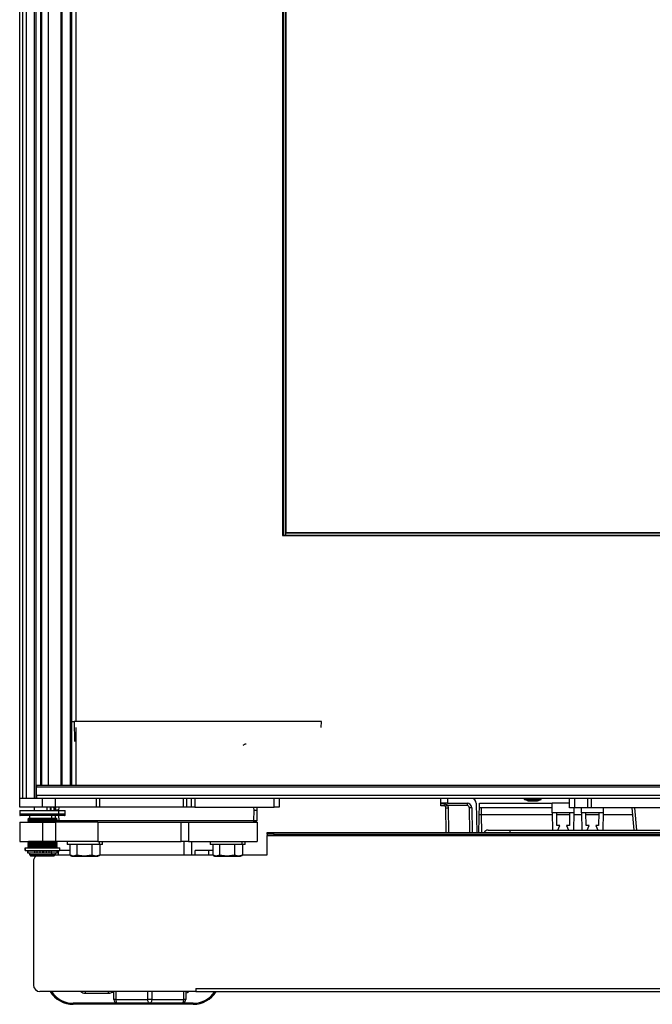
# Model space of a CAD drawing. Units: inches. Extents: x 9 to 141, y 17 to 139.
# Drawn here: x 58 to 70, y 17 to 36 of the extents above; entities that cross this region are included whole.
import ezdxf

# ---------------------------------------------------------------- set-up
doc = ezdxf.new("R2010")
doc.units = ezdxf.units.IN
doc.header["$MEASUREMENT"] = 0

msp = doc.modelspace()

# ---------------------------------------------------------------- linework, layer by layer
at = {"color": 7, "linetype": 'Continuous', "lineweight": 25}
for p, q in [((58.305, 20.637), (58.305, 91.887)), ((58.367, 20.637), (58.367, 91.887)), ((58.429, 91.887), (58.429, 20.637)), ((58.617, 91.879), (58.617, 20.637)), ((58.727, 91.637), (58.727, 20.887)), ((59.103, 20.887), (59.103, 87.922)), ((59.301, 87.922), (59.301, 20.887)), ((59.304, 87.922), (59.304, 22.12)), ((63.37, 86.821), (63.37, 25.702)), ((63.38, 86.821), (63.38, 25.702)), ((63.42, 86.821), (63.42, 25.702)), ((63.43, 86.761), (63.43, 25.762)), ((63.37, 25.702), (83.239, 25.702)), ((63.42, 25.702), (63.38, 25.702)), ((63.43, 25.762), (83.179, 25.762)), ((63.43, 25.752), (63.43, 25.762)), ((63.43, 25.712), (63.43, 25.752)), ((63.43, 25.752), (83.179, 25.752)), ((63.43, 25.702), (63.43, 25.712)), ((63.43, 25.712), (83.179, 25.712)), ((59.304, 23.592), (59.301, 23.588)), ((59.301, 23.44), (59.304, 23.441)), ((59.309, 21.737), (59.302, 22.12)), ((59.304, 22.006), (59.304, 20.887)), ((64.115, 22.12), (59.352, 22.12)), ((64.113, 22.006), (64.115, 22.12)), ((87.98, 20.887), (58.625, 20.887)), ((58.625, 20.887), (58.625, 20.857)), ((87.98, 20.857), (58.625, 20.857)), ((58.625, 20.699), (58.625, 20.857)), ((87.98, 20.699), (58.625, 20.699)), ((58.625, 20.699), (58.625, 20.637)), ((58.304, 20.473), (58.304, 20.637)), ((58.742, 20.637), (58.304, 20.637)), ((58.742, 20.473), (58.742, 20.637)), ((58.994, 20.637), (58.742, 20.637)), ((58.994, 20.473), (58.994, 20.637)), ((59.747, 20.637), (58.994, 20.637)), ((87.98, 20.637), (59.747, 20.637)), ((59.783, 20.473), (59.783, 20.637)), ((59.84, 20.637), (59.84, 20.473)), ((61.457, 20.473), (61.457, 20.637)), ((61.52, 20.637), (61.52, 20.473)), ((61.614, 20.473), (61.614, 20.637)), ((61.68, 20.637), (61.68, 20.473)), ((63.204, 20.473), (63.204, 20.637)), ((63.304, 20.637), (63.304, 20.473)), ((66.419, 20.547), (66.419, 20.637)), ((66.544, 20.547), (66.419, 20.547)), ((66.419, 20.534), (66.419, 20.547)), ((66.419, 20.497), (66.419, 20.534)), ((66.502, 20.497), (66.419, 20.497)), ((66.512, 20.458), (66.507, 20.487)), ((66.544, 20.637), (66.544, 20.547)), ((66.544, 20.547), (66.922, 20.547)), ((66.922, 20.502), (66.549, 20.502)), ((66.922, 20.547), (66.922, 20.502)), ((67.1, 20.548), (67.11, 19.983)), ((67.151, 19.983), (67.16, 20.547)), ((67.16, 20.547), (68.559, 20.547)), ((68.026, 20.617), (68.026, 20.637)), ((68.026, 20.617), (68.348, 20.617)), ((68.093, 20.593), (68.026, 20.617)), ((68.093, 20.593), (68.281, 20.593)), ((68.281, 20.593), (68.348, 20.617)), ((68.348, 20.617), (68.348, 20.637)), ((68.897, 20.547), (68.559, 20.547)), ((68.563, 20.365), (68.559, 20.547)), ((68.897, 20.457), (68.897, 20.637)), ((68.997, 20.457), (68.997, 20.637)), ((69.251, 20.457), (69.251, 20.637)), ((69.318, 20.457), (69.318, 20.637)), ((58.742, 20.473), (58.304, 20.473)), ((58.304, 20.399), (58.304, 20.32)), ((58.305, 20.409), (58.305, 20.402)), ((58.305, 20.409), (58.894, 20.409)), ((58.305, 20.345), (58.894, 20.345)), ((59.047, 20.31), (58.314, 20.31)), ((58.492, 20.31), (58.492, 20.251)), ((58.586, 20.473), (58.586, 20.409)), ((58.994, 20.473), (58.742, 20.473)), ((58.894, 20.409), (59.18, 20.409)), ((58.894, 20.345), (59.18, 20.345)), ((58.899, 20.409), (58.899, 20.473)), ((58.908, 20.409), (58.908, 20.473)), ((58.92, 20.31), (58.92, 20.251)), ((58.97, 20.455), (58.973, 20.455)), ((58.97, 20.455), (58.991, 20.435)), ((58.973, 20.455), (58.991, 20.437)), ((58.993, 20.473), (58.989, 20.411)), ((58.989, 20.411), (58.989, 20.409)), ((58.992, 20.251), (58.992, 20.31)), ((59.783, 20.473), (58.994, 20.473)), ((59.17, 20.31), (59.047, 20.31)), ((59.054, 20.399), (59.054, 20.32)), ((59.18, 20.402), (59.18, 20.409)), ((59.18, 20.32), (59.18, 20.399)), ((59.84, 20.473), (59.783, 20.473)), ((61.457, 20.473), (59.84, 20.473)), ((61.52, 20.473), (61.457, 20.473)), ((61.614, 20.473), (61.52, 20.473)), ((61.68, 20.473), (61.614, 20.473)), ((61.68, 20.473), (63.204, 20.473)), ((62.815, 20.216), (62.818, 20.41)), ((62.881, 20.411), (62.878, 20.473)), ((62.878, 20.216), (62.881, 20.411)), ((63.304, 20.473), (63.204, 20.473)), ((66.52, 19.983), (66.512, 20.458)), ((67.012, 20.458), (67.02, 19.983)), ((68.561, 20.457), (67.159, 20.457)), ((68.984, 20.365), (68.563, 20.365)), ((68.563, 20.365), (68.568, 20.029)), ((68.649, 20.365), (68.649, 20.365)), ((68.654, 20.118), (68.649, 20.365)), ((68.649, 20.365), (68.649, 20.365)), ((68.897, 20.365), (68.893, 20.118)), ((68.997, 20.457), (68.897, 20.457)), ((68.897, 20.365), (68.897, 20.365)), ((68.897, 20.365), (68.897, 20.365)), ((68.978, 20.029), (68.984, 20.365)), ((68.984, 20.365), (68.985, 20.457)), ((69.251, 20.457), (68.997, 20.457)), ((69.127, 20.365), (69.125, 20.457)), ((69.548, 20.365), (69.127, 20.365)), ((69.127, 20.365), (69.132, 20.029)), ((69.218, 20.118), (69.213, 20.365)), ((69.318, 20.457), (69.251, 20.457)), ((70.828, 20.457), (69.318, 20.457)), ((69.461, 20.365), (69.457, 20.118)), ((69.542, 20.029), (69.548, 20.365)), ((69.548, 20.365), (69.549, 20.457)), ((70.139, 20.029), (70.102, 20.457)), ((58.304, 20.185), (58.304, 19.81)), ((58.304, 20.185), (58.742, 20.185)), ((58.481, 20.251), (58.461, 20.24)), ((58.461, 20.24), (58.461, 20.231)), ((58.942, 20.24), (58.461, 20.24)), ((58.461, 20.231), (58.481, 20.22)), ((58.942, 20.231), (58.461, 20.231)), ((58.481, 20.22), (58.461, 20.208)), ((58.461, 20.208), (58.461, 20.2)), ((58.942, 20.208), (58.461, 20.208)), ((58.461, 20.2), (58.481, 20.188)), ((58.942, 20.2), (58.461, 20.2)), ((58.481, 20.188), (58.476, 20.185)), ((58.928, 20.251), (58.481, 20.251)), ((58.928, 20.22), (58.481, 20.22)), ((58.928, 20.188), (58.481, 20.188)), ((58.742, 20.185), (58.742, 19.81)), ((58.742, 20.185), (58.994, 20.185)), ((58.928, 20.251), (58.942, 20.24)), ((59.004, 20.251), (58.928, 20.251)), ((58.928, 20.22), (58.942, 20.231)), ((58.928, 20.22), (58.942, 20.208)), ((59.004, 20.22), (58.928, 20.22)), ((58.928, 20.188), (58.942, 20.2)), ((59.004, 20.188), (58.928, 20.188)), ((58.942, 20.24), (58.942, 20.231)), ((59.024, 20.24), (58.942, 20.24)), ((59.024, 20.231), (58.942, 20.231)), ((58.942, 20.208), (58.942, 20.2)), ((59.024, 20.208), (58.942, 20.208)), ((59.024, 20.2), (58.942, 20.2)), ((58.994, 20.185), (58.994, 19.81)), ((59.809, 20.185), (58.994, 20.185)), ((59.024, 20.24), (59.004, 20.251)), ((59.004, 20.22), (59.024, 20.231)), ((59.024, 20.208), (59.004, 20.22)), ((59.004, 20.188), (59.024, 20.2)), ((59.009, 20.185), (59.004, 20.188)), ((59.024, 20.231), (59.024, 20.24)), ((59.024, 20.2), (59.024, 20.208)), ((59.056, 20.216), (62.815, 20.216)), ((59.809, 20.185), (59.809, 19.81)), ((59.809, 20.185), (61.418, 20.185)), ((61.418, 19.81), (61.418, 20.185)), ((61.418, 20.185), (61.557, 20.185)), ((61.557, 20.185), (61.557, 19.81)), ((61.557, 20.185), (62.876, 20.185)), ((62.875, 20.216), (62.878, 20.216)), ((62.876, 20.185), (62.876, 19.81)), ((62.876, 20.185), (62.881, 20.185)), ((62.881, 20.185), (62.881, 19.81)), ((68.711, 20.118), (68.654, 20.118)), ((68.669, 20.029), (68.711, 20.118)), ((68.836, 20.118), (68.877, 20.029)), ((68.893, 20.118), (68.836, 20.118)), ((69.275, 20.118), (69.218, 20.118)), ((69.233, 20.029), (69.275, 20.118)), ((69.4, 20.118), (69.441, 20.029)), ((69.457, 20.118), (69.4, 20.118)), ((63.07, 19.953), (63.07, 19.983)), ((63.07, 19.983), (63.195, 19.983)), ((63.195, 19.953), (63.07, 19.953)), ((63.07, 19.953), (63.07, 19.923)), ((63.07, 19.923), (83.54, 19.923)), ((63.07, 19.556), (63.07, 19.923)), ((63.195, 19.983), (63.195, 19.953)), ((63.195, 19.983), (83.415, 19.983)), ((63.195, 19.953), (83.415, 19.953)), ((67.326, 20.029), (67.746, 20.029)), ((67.746, 20.029), (80.871, 20.029)), ((58.304, 19.81), (58.742, 19.81)), ((58.481, 19.81), (58.461, 19.799)), ((58.461, 19.799), (58.461, 19.79)), ((58.942, 19.799), (58.461, 19.799)), ((58.461, 19.79), (58.481, 19.779)), ((58.942, 19.79), (58.461, 19.79)), ((58.481, 19.779), (58.461, 19.767)), ((58.461, 19.767), (58.461, 19.759)), ((58.942, 19.767), (58.461, 19.767)), ((58.461, 19.759), (58.481, 19.747)), ((58.942, 19.759), (58.461, 19.759)), ((58.481, 19.747), (58.461, 19.736)), ((58.461, 19.736), (58.461, 19.727)), ((58.942, 19.736), (58.461, 19.736)), ((58.461, 19.727), (58.481, 19.716)), ((58.942, 19.727), (58.461, 19.727)), ((58.481, 19.81), (58.481, 19.81)), ((58.928, 19.81), (58.481, 19.81)), ((58.928, 19.779), (58.481, 19.779)), ((58.928, 19.747), (58.481, 19.747)), ((58.742, 19.81), (58.994, 19.81)), ((58.928, 19.81), (58.942, 19.799)), ((59.004, 19.81), (58.928, 19.81)), ((58.928, 19.779), (58.942, 19.79)), ((58.928, 19.779), (58.942, 19.767)), ((59.004, 19.779), (58.928, 19.779)), ((58.928, 19.747), (58.942, 19.759)), ((58.928, 19.747), (58.942, 19.736)), ((59.004, 19.747), (58.928, 19.747)), ((58.928, 19.716), (58.942, 19.727)), ((58.942, 19.799), (58.942, 19.79)), ((59.024, 19.799), (58.942, 19.799)), ((59.024, 19.79), (58.942, 19.79)), ((58.942, 19.767), (58.942, 19.759)), ((59.024, 19.767), (58.942, 19.767)), ((59.024, 19.759), (58.942, 19.759)), ((58.942, 19.736), (58.942, 19.727)), ((59.024, 19.736), (58.942, 19.736)), ((59.024, 19.727), (58.942, 19.727)), ((59.809, 19.81), (58.994, 19.81)), ((59.004, 19.81), (59.004, 19.81)), ((59.024, 19.799), (59.004, 19.81)), ((59.004, 19.779), (59.024, 19.79)), ((59.024, 19.767), (59.004, 19.779)), ((59.004, 19.747), (59.024, 19.759)), ((59.024, 19.736), (59.004, 19.747)), ((59.004, 19.716), (59.024, 19.727)), ((59.024, 19.79), (59.024, 19.799)), ((59.024, 19.759), (59.024, 19.767)), ((59.024, 19.727), (59.024, 19.736)), ((59.222, 19.81), (59.222, 19.755)), ((59.843, 19.755), (59.222, 19.755)), ((59.272, 19.755), (59.272, 19.548)), ((59.402, 19.755), (59.402, 19.548)), ((59.691, 19.755), (59.691, 19.548)), ((59.809, 19.81), (61.418, 19.81)), ((59.843, 19.755), (59.843, 19.81)), ((59.898, 19.755), (59.843, 19.755)), ((59.849, 19.755), (59.849, 19.548)), ((59.898, 19.755), (59.898, 19.81)), ((61.557, 19.81), (61.418, 19.81)), ((61.557, 19.81), (62.876, 19.81)), ((61.622, 19.556), (61.622, 19.81)), ((61.972, 19.81), (61.972, 19.755)), ((62.593, 19.755), (61.972, 19.755)), ((62.022, 19.755), (62.022, 19.548)), ((62.152, 19.755), (62.152, 19.548)), ((62.441, 19.755), (62.441, 19.548)), ((62.593, 19.755), (62.593, 19.81)), ((62.648, 19.755), (62.593, 19.755)), ((62.599, 19.755), (62.599, 19.548)), ((62.648, 19.755), (62.648, 19.81)), ((62.876, 19.81), (62.881, 19.81)), ((58.41, 19.685), (58.41, 19.635)), ((58.41, 19.635), (58.41, 19.685)), ((58.41, 19.685), (59.075, 19.685)), ((58.41, 19.685), (58.41, 19.685)), ((58.41, 19.635), (59.075, 19.635)), ((58.41, 19.635), (58.41, 19.635)), ((58.459, 19.622), (58.459, 19.587)), ((58.46, 19.622), (58.459, 19.622)), ((58.46, 19.587), (58.459, 19.587)), ((58.46, 19.587), (58.46, 19.622)), ((58.594, 19.622), (58.46, 19.622)), ((58.594, 19.587), (58.46, 19.587)), ((58.481, 19.716), (58.461, 19.704)), ((58.461, 19.704), (58.461, 19.696)), ((58.942, 19.704), (58.461, 19.704)), ((58.461, 19.696), (58.479, 19.685)), ((58.942, 19.696), (58.461, 19.696)), ((58.928, 19.716), (58.481, 19.716)), ((58.492, 19.635), (58.492, 19.626)), ((58.92, 19.626), (58.492, 19.626)), ((58.492, 19.587), (58.492, 19.558)), ((58.492, 19.558), (58.522, 19.528)), ((58.492, 19.558), (58.92, 19.558)), ((58.508, 19.626), (58.508, 19.622)), ((58.594, 19.587), (58.594, 19.622)), ((58.644, 19.622), (58.594, 19.622)), ((58.644, 19.587), (58.594, 19.587)), ((58.644, 19.587), (58.644, 19.622)), ((58.697, 19.622), (58.644, 19.622)), ((58.644, 19.587), (58.644, 19.622)), ((58.644, 19.622), (58.644, 19.622)), ((58.697, 19.587), (58.644, 19.587)), ((58.644, 19.587), (58.644, 19.587)), ((58.697, 19.587), (58.697, 19.622)), ((58.749, 19.622), (58.697, 19.622)), ((58.749, 19.587), (58.697, 19.587)), ((58.749, 19.587), (58.749, 19.622)), ((58.77, 19.587), (58.749, 19.587)), ((58.77, 19.622), (58.765, 19.622)), ((58.77, 19.587), (58.766, 19.587)), ((58.77, 19.587), (58.77, 19.622)), ((58.823, 19.622), (58.77, 19.622)), ((58.823, 19.587), (58.77, 19.587)), ((58.823, 19.587), (58.823, 19.622)), ((58.87, 19.622), (58.823, 19.622)), ((58.87, 19.587), (58.823, 19.587)), ((58.87, 19.587), (58.87, 19.622)), ((58.914, 19.622), (58.87, 19.622)), ((58.914, 19.587), (58.87, 19.587)), ((58.899, 19.528), (58.92, 19.558)), ((58.914, 19.587), (58.914, 19.622)), ((59.024, 19.622), (58.914, 19.622)), ((59.024, 19.587), (58.914, 19.587)), ((58.992, 19.626), (58.92, 19.626)), ((58.92, 19.587), (58.92, 19.558)), ((58.92, 19.558), (58.992, 19.558)), ((58.928, 19.716), (58.942, 19.704)), ((59.004, 19.716), (58.928, 19.716)), ((58.929, 19.685), (58.942, 19.696)), ((58.942, 19.704), (58.942, 19.696)), ((59.024, 19.704), (58.942, 19.704)), ((59.024, 19.696), (58.942, 19.696)), ((58.963, 19.528), (58.992, 19.558)), ((58.976, 19.622), (58.976, 19.626)), ((58.991, 19.556), (59.272, 19.556)), ((58.992, 19.626), (58.992, 19.635)), ((58.992, 19.558), (58.992, 19.587)), ((59.024, 19.704), (59.004, 19.716)), ((59.005, 19.685), (59.024, 19.696)), ((59.024, 19.696), (59.024, 19.704)), ((59.024, 19.587), (59.024, 19.622)), ((59.075, 19.635), (59.075, 19.685)), ((59.272, 19.636), (59.075, 19.636)), ((59.279, 19.543), (59.31, 19.525)), ((59.337, 19.525), (59.28, 19.545)), ((59.402, 19.548), (59.337, 19.525)), ((59.547, 19.525), (59.402, 19.548)), ((59.691, 19.548), (59.547, 19.525)), ((59.77, 19.525), (59.691, 19.548)), ((59.849, 19.548), (59.77, 19.525)), ((59.81, 19.525), (59.842, 19.543)), ((59.841, 19.545), (59.849, 19.548)), ((59.849, 19.556), (62.022, 19.556)), ((61.685, 19.556), (61.685, 19.636)), ((61.944, 19.636), (61.685, 19.636)), ((62.022, 19.636), (61.944, 19.636)), ((62.029, 19.543), (62.06, 19.525)), ((62.087, 19.525), (62.03, 19.545)), ((62.152, 19.548), (62.087, 19.525)), ((62.297, 19.525), (62.152, 19.548)), ((62.441, 19.548), (62.297, 19.525)), ((62.52, 19.525), (62.441, 19.548)), ((62.599, 19.548), (62.52, 19.525)), ((62.56, 19.525), (62.592, 19.543)), ((62.591, 19.545), (62.599, 19.548)), ((62.599, 19.556), (63.07, 19.556)), ((58.899, 19.528), (58.522, 19.528)), ((58.57, 19.431), (58.57, 17.045)), ((58.963, 19.528), (58.899, 19.528)), ((59.31, 19.525), (59.337, 19.525)), ((59.337, 19.525), (59.547, 19.525)), ((59.547, 19.525), (59.77, 19.525)), ((59.77, 19.525), (59.81, 19.525)), ((62.06, 19.525), (62.087, 19.525)), ((62.087, 19.525), (62.297, 19.525)), ((62.297, 19.525), (62.52, 19.525)), ((62.52, 19.525), (62.56, 19.525)), ((61.695, 16.92), (58.695, 16.92)), ((60.016, 16.918), (59.566, 16.918)), ((59.566, 16.886), (60.016, 16.886)), ((60.083, 16.905), (60.117, 16.905)), ((60.083, 16.905), (60.117, 16.905)), ((60.117, 16.769), (60.117, 16.92)), ((61.502, 16.92), (61.502, 16.769)), ((61.695, 16.98), (84.915, 16.98)), ((61.695, 16.98), (61.695, 16.92)), ((61.695, 16.92), (84.915, 16.92)), ((60.192, 16.694), (59.335, 16.694)), ((60.155, 16.769), (60.117, 16.769)), ((60.155, 16.769), (60.772, 16.769)), ((60.81, 16.694), (60.192, 16.694)), ((60.847, 16.769), (60.772, 16.769)), ((61.427, 16.694), (60.81, 16.694)), ((60.847, 16.769), (61.465, 16.769)), ((61.647, 16.694), (61.427, 16.694)), ((61.502, 16.769), (61.465, 16.769)), ((61.647, 16.674), (59.335, 16.674))]:
    msp.add_line(p, q, dxfattribs=at)
at = {"color": 8, "linetype": 'Continuous', "lineweight": 25}
for p, q in [((58.587, 20.637), (58.587, 91.879)), ((58.712, 20.887), (58.712, 91.637)), ((59.386, 91.637), (59.386, 22.12)), ((58.853, 87.922), (58.853, 20.887)), ((59.118, 87.922), (59.118, 20.887)), ((59.286, 20.887), (59.286, 87.922)), ((59.304, 23.443), (59.301, 23.442)), ((59.352, 22.12), (59.359, 21.737)), ((59.386, 22.006), (59.386, 20.887)), ((66.469, 20.534), (66.419, 20.534)), ((59.054, 20.399), (58.304, 20.399)), ((58.304, 20.32), (59.054, 20.32)), ((58.828, 20.473), (58.828, 20.409)), ((58.894, 20.402), (58.894, 20.409)), ((58.97, 20.409), (58.97, 20.455)), ((59.056, 20.473), (59.052, 20.41)), ((59.052, 20.41), (59.052, 20.409)), ((59.18, 20.399), (59.054, 20.399)), ((59.054, 20.32), (59.18, 20.32)), ((59.054, 20.31), (59.056, 20.216)), ((62.818, 20.41), (62.815, 20.473)), ((66.557, 20.459), (66.565, 19.983)), ((66.975, 19.983), (66.967, 20.458)), ((67.194, 20.326), (67.2, 19.983)), ((68.563, 20.326), (67.194, 20.326)), ((68.896, 20.326), (68.65, 20.326)), ((69.127, 20.326), (68.983, 20.326)), ((69.46, 20.326), (69.214, 20.326)), ((70.113, 20.326), (69.547, 20.326)), ((70.147, 20.457), (70.184, 20.029)), ((58.928, 20.188), (58.932, 20.185)), ((67.746, 20.029), (67.746, 19.983)), ((58.928, 19.81), (58.928, 19.81)), ((61.473, 19.556), (61.473, 19.81)), ((58.909, 19.626), (58.909, 19.622)), ((58.92, 19.635), (58.92, 19.626)), ((59.052, 19.556), (59.052, 19.635)), ((61.944, 19.636), (61.944, 19.556)), ((59.566, 16.918), (59.545, 16.92)), ((59.566, 16.918), (59.566, 16.886)), ((60.016, 16.918), (60.037, 16.92)), ((60.016, 16.886), (60.016, 16.918)), ((60.155, 16.92), (60.155, 16.769)), ((60.772, 16.769), (60.772, 16.92)), ((60.847, 16.92), (60.847, 16.769)), ((61.465, 16.769), (61.465, 16.92))]:
    msp.add_line(p, q, dxfattribs=at)
at = {"color": 7, "linetype": 'Continuous', "lineweight": 25, "flags": 128}
for points in [[(58.305, 20.402), (58.305, 20.401), (58.304, 20.399)], [(59.18, 20.399), (59.18, 20.401), (59.18, 20.402)], [(60.155, 16.769), (60.156, 16.755), (60.158, 16.741), (60.161, 16.728), (60.166, 16.716), (60.172, 16.707), (60.178, 16.7), (60.185, 16.696), (60.192, 16.694)], [(60.81, 16.694), (60.803, 16.696), (60.796, 16.7), (60.789, 16.707), (60.783, 16.716), (60.779, 16.728), (60.775, 16.741), (60.773, 16.755), (60.772, 16.769)], [(60.847, 16.769), (60.847, 16.755), (60.845, 16.741), (60.841, 16.728), (60.836, 16.716), (60.831, 16.707), (60.824, 16.7), (60.817, 16.696), (60.81, 16.694)], [(61.427, 16.694), (61.435, 16.696), (61.442, 16.7), (61.448, 16.707), (61.454, 16.716), (61.459, 16.728), (61.462, 16.741), (61.464, 16.755), (61.465, 16.769)]]:
    msp.add_lwpolyline(points, dxfattribs=at)
at = {"color": 8, "linetype": 'Continuous', "lineweight": 25, "flags": 128}
msp.add_lwpolyline([(59.054, 20.399), (59.054, 20.401), (59.053, 20.402)], dxfattribs=at)
at = {"color": 7, "linetype": 'Continuous', "lineweight": 25}
for centre, radius, start, end in [((66.075, 21.783), 1.365, 288.4119, 290.2949), ((66.922, 20.457), 0.09, 1, 90), ((67.01, 20.547), 0.09, 1, 90), ((58.314, 20.32), 0.01, 180, 270), ((59.045, 20.319), 0.00893, 281.2149, 7.9498), ((59.17, 20.32), 0.01, 270, 0), ((66.523, 21.748), 1.289, 269.5003, 271.4997), ((67.001, 19.169), 1.289, 89.5003, 91.4997), ((67.326, 19.949), 0.08, 90, 154.8493), ((58.695, 19.431), 0.125, 128.9737, 180), ((58.695, 17.045), 0.125, 180, 270), ((59.335, 17.194), 0.52, 211.8626, 270), ((59.335, 17.194), 0.5, 213.2984, 270), ((59.566, 17.011), 0.125, 226.719, 270), ((60.016, 17.011), 0.125, 270, 313.281), ((61.476, 17.011), 0.125, 282.1524, 313.281), ((61.647, 17.194), 0.5, 270, 326.7016), ((61.647, 17.194), 0.52, 270, 328.1374), ((60.192, 16.769), 0.075, 180, 270), ((61.427, 16.769), 0.075, 270, 0)]:
    msp.add_arc(centre, radius, start, end, dxfattribs=at)
at = {"color": 8, "linetype": 'Continuous', "lineweight": 25}
msp.add_arc((67.177, 21.258), 0.931, 268.7557, 271.0559, dxfattribs=at)
at = {"color": 7, "linetype": 'Continuous', "lineweight": 25}
for points, knots in [([(59.304, 23.586), (59.303, 23.585), (59.302, 23.583), (59.302, 23.582), (59.301, 23.582)], [0, 0, 0, 0, 0.9325853, 1, 1, 1, 1]), ([(59.304, 23.575), (59.304, 23.575), (59.303, 23.578), (59.302, 23.58), (59.302, 23.581)], [0, 0, 0, 0, 0.010863, 1, 1, 1, 1]), ([(59.302, 22.12), (59.303, 22.12), (59.305, 22.12), (59.318, 22.12), (59.335, 22.12), (59.346, 22.12), (59.352, 22.12)], [0, 0, 0, 0, 0.270275, 0.562425, 0.789722, 1, 1, 1, 1]), ([(62.607, 21.663), (62.616, 21.67), (62.63, 21.681), (62.652, 21.691), (62.664, 21.692), (62.669, 21.692)], [0, 0, 0, 0, 0.50027, 0.766618, 1, 1, 1, 1]), ([(66.422, 20.547), (66.445, 20.545), (66.479, 20.543), (66.517, 20.528), (66.537, 20.516), (66.545, 20.506), (66.549, 20.502)], [0, 0, 0, 0, 0.499709, 0.749874, 0.888629, 1, 1, 1, 1]), ([(66.507, 20.487), (66.504, 20.493), (66.5, 20.504), (66.486, 20.521), (66.461, 20.542), (66.437, 20.545), (66.422, 20.547)], [0, 0, 0, 0, 0.11575, 0.251202, 0.501151, 1, 1, 1, 1]), ([(66.507, 20.487), (66.504, 20.493), (66.5, 20.504), (66.486, 20.521), (66.461, 20.542), (66.437, 20.545), (66.422, 20.547)], [0, 0, 0, 0, 0.11575, 0.251202, 0.501151, 1, 1, 1, 1]), ([(66.549, 20.502), (66.551, 20.494), (66.556, 20.48), (66.557, 20.465), (66.557, 20.459)], [0, 0, 0, 0, 0.559999, 1, 1, 1, 1]), ([(66.967, 20.458), (66.966, 20.464), (66.964, 20.477), (66.952, 20.492), (66.937, 20.501), (66.927, 20.502), (66.922, 20.502)], [0, 0, 0, 0, 0.270487, 0.562378, 0.78952, 1, 1, 1, 1]), ([(58.943, 20.473), (58.945, 20.472), (58.952, 20.466), (58.962, 20.46), (58.97, 20.455)], [0, 0, 0, 0, 0.143332, 1, 1, 1, 1]), ([(59.052, 20.41), (59.043, 20.41), (59.025, 20.411), (59.004, 20.411), (58.991, 20.411), (58.99, 20.411), (58.989, 20.411)], [0, 0, 0, 0, 0.270336, 0.562527, 0.789797, 1, 1, 1, 1]), ([(62.818, 20.41), (62.827, 20.41), (62.846, 20.411), (62.867, 20.411), (62.879, 20.411), (62.881, 20.411), (62.881, 20.411)], [0, 0, 0, 0, 0.270336, 0.562527, 0.789797, 1, 1, 1, 1]), ([(59.014, 20.195), (59.015, 20.194), (59.021, 20.191), (59.036, 20.188), (59.049, 20.186), (59.056, 20.186)], [0, 0, 0, 0, 0.053604, 0.53896, 1, 1, 1, 1]), ([(62.815, 20.186), (62.821, 20.186), (62.835, 20.187), (62.852, 20.192), (62.863, 20.198), (62.87, 20.204), (62.875, 20.21), (62.876, 20.215), (62.877, 20.218)], [0, 0, 0, 0, 0.242614, 0.497887, 0.628711, 0.758167, 0.883042, 1, 1, 1, 1])]:
    msp.add_open_spline(points, degree=3, knots=knots, dxfattribs=at)
at = {"color": 8, "linetype": 'Continuous', "lineweight": 25}
for points, knots in [([(67.191, 20.457), (67.192, 20.447), (67.192, 20.407), (67.193, 20.361), (67.194, 20.326)], [0, 0, 0, 0, 0.2525368, 1, 1, 1, 1]), ([(59.01, 20.216), (59.01, 20.216), (59.015, 20.216), (59.031, 20.216), (59.048, 20.216), (59.056, 20.216)], [0, 0, 0, 0, 0.0439009, 0.5219505, 1, 1, 1, 1]), ([(62.815, 20.216), (62.823, 20.216), (62.84, 20.216), (62.86, 20.216), (62.873, 20.216), (62.875, 20.216), (62.875, 20.216)], [0, 0, 0, 0, 0.289402, 0.578804, 0.868205, 1, 1, 1, 1])]:
    msp.add_open_spline(points, degree=3, knots=knots, dxfattribs=at)
at = {"color": 7, "linetype": 'Continuous', "lineweight": 25}
for points in [[(59.056, 20.185), (59.056, 20.186), (59.056, 20.187), (59.056, 20.194), (59.056, 20.204), (59.056, 20.212), (59.056, 20.216)], [(62.815, 20.185), (62.815, 20.186), (62.815, 20.187), (62.815, 20.194), (62.815, 20.204), (62.815, 20.212), (62.815, 20.216)]]:
    msp.add_open_spline(points, degree=3, dxfattribs=at)

doc.saveas('drawing.dxf')
